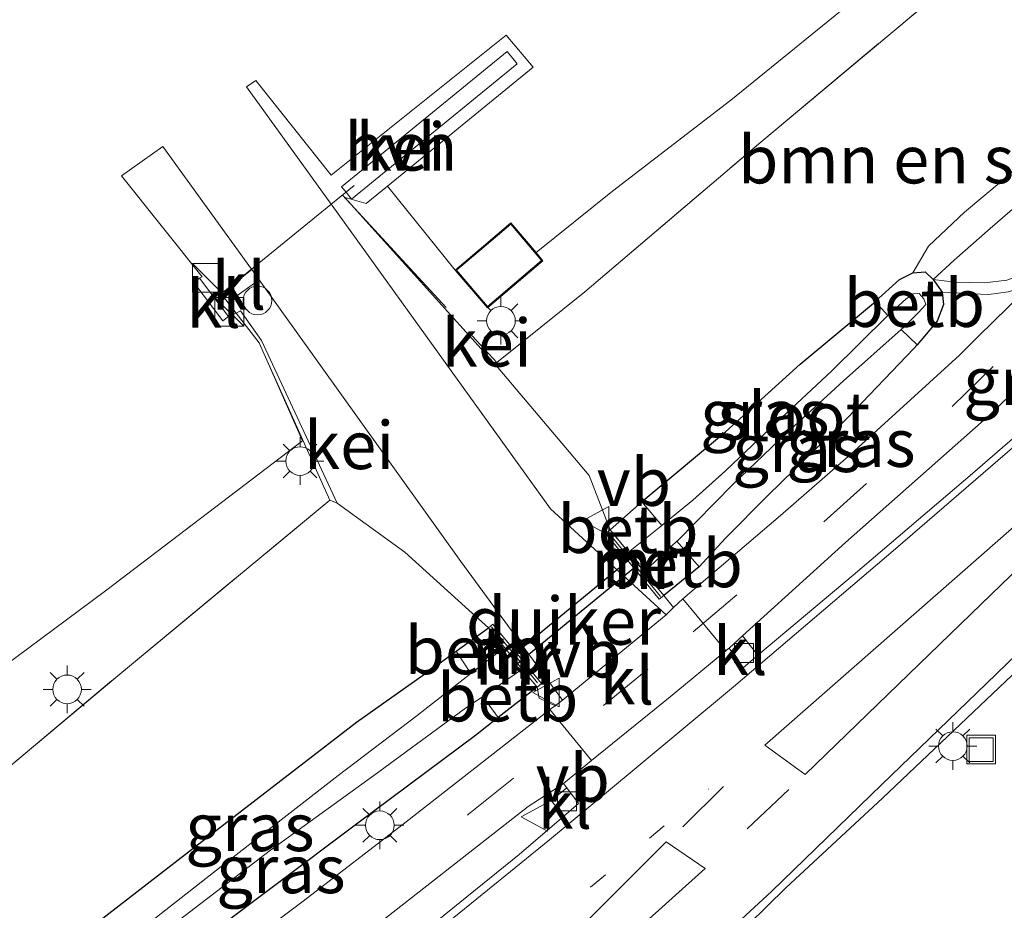
# Model space of a CAD drawing. Units: metres. Extents: x 196169 to 200010, y 314474 to 318753.
# Drawn here: x 199388 to 199439, y 315151 to 315197 of the extents above; entities that cross this region are included whole.
import ezdxf
from ezdxf.enums import TextEntityAlignment as Align

# ---------------------------------------------------------------- set-up
doc = ezdxf.new("R2010")
doc.units = ezdxf.units.M
for name, pattern in [('IE-TERREINAFSCHEIDING', [10, 8, -2]), ('VW-1-3_STREEP', [4, 1, -3]), ('VW-3-9_STREEP', [12, 3, -9])]:
    doc.linetypes.add(name, pattern=pattern)
doc.layers.get('0').update_dxf_attribs({"lineweight": 25})
for name, color, linetype, lineweight in [('B-ME-AL-OVERIG-S-B1', 7, 'Continuous', 18), ('B-ME-GR-BOMENSTRUIKEN-GV-B6', 93, 'Continuous', 18), ('B-ME-GW-TEENLIJN-L-B1', 93, 'Continuous', 18), ('B-ME-IE-GRASLAND-GV-B6', 93, 'Continuous', 18), ('B-ME-IE-INRICHTINGSELEMENT-S-B1', 253, 'Continuous', 18), ('B-ME-IE-MEUBILAIR_WEGMEUBILAIR-LICHTMAST-S-B1', 8, 'Continuous', 18), ('B-ME-IE-TERREINAFSCHEIDING-DOORGANG-L-B1', 8, 'IE-TERREINAFSCHEIDING-KUNSTMATIG-OPEN', 18), ('B-ME-IE-TERREINAFSCHEIDING-RASTERHEKWERK-L-B1', 8, 'IE-TERREINAFSCHEIDING', 18), ('B-ME-KG-KADASTRAAL-DAKRAND-L-B1', 13, 'Continuous', 18), ('B-ME-MW-MUUR-GV-B6', 8, 'IE-TERREINAFSCHEIDING-KUNSTMATIG', 18), ('B-ME-MW-MUUR-L-B1', 8, 'IE-TERREINAFSCHEIDING-KUNSTMATIG', 18), ('B-ME-OB-BEKLEDING-GV-B6', 253, 'Continuous', 18), ('B-ME-OG-BEBOUWING-GV-B6', 173, 'Continuous', 18), ('B-ME-OG-WATER-GV-B6', 153, 'Continuous', 18), ('B-ME-VH-VERH_SOORT-BETON-OVERIG-GV-B6', 8, 'IE-TERREINAFSCHEIDING-NATUURLIJK-HOUTWAL', 18), ('B-ME-VH-VERH_SOORT-BITUMEN-GV-B6', 8, 'IE-TERREINAFSCHEIDING-NATUURLIJK-HOUTWAL', 18), ('B-ME-VH-VERH_SOORT-GV-B6', 8, 'Continuous', 18), ('B-ME-VH-VERH_SOORT-HALF_VERHARDING-GV-B6', 8, 'IE-TERREINAFSCHEIDING-NATUURLIJK-HOUTWAL', 18), ('B-ME-VH-VERH_SOORT-KLINKERS-GV-B6', 8, 'IE-TERREINAFSCHEIDING-NATUURLIJK-HOUTWAL', 18), ('B-ME-VH-VERH_SOORT-TEGELS-GV-B6', 8, 'Continuous', 18), ('B-ME-VV-KOLK-S-B1', 8, 'Continuous', 18), ('B-ME-VW-MARKERING-13STREEP-045-L-B1', 255, 'VW-1-3_STREEP', 18), ('B-ME-VW-MARKERING-39STREEP-015-L-B1', 255, 'VW-3-9_STREEP', 18), ('B-ME-VW-MARKERING-STREEP-015-L-B1', 7, 'Continuous', 18), ('B-ME-VW-MARKERING-VERDRIJFSTRP-GV-B6', 7, 'Continuous', 18), ('B-ME-VW-MEUBILAIR_WEGMEUBILAIR-VERKEERSBORD-S-B1', 8, 'Continuous', 18)]:
    doc.layers.add(name, color=color, linetype=linetype, lineweight=lineweight)
doc.layers.add('B-ME-GW-INSTEEKWATERGANG-L-B1', color=10, linetype='Continuous')
doc.layers.add('B-ME-KW-DUIKER-GV-B6', color=10, linetype='Continuous')
doc.styles.add('NLCS-ISO', font='NLCS-ISO.TTF')
doc.linetypes.add('IE-TERREINAFSCHEIDING-KUNSTMATIG', pattern='A,4,[82,NLCS.SHX,S=0.75,R=90,X=0,Y=0],4,-2', length=10)
doc.linetypes.add('IE-TERREINAFSCHEIDING-KUNSTMATIG-OPEN', pattern='A,7,-1.5,[67,NLCS.SHX,S=0.75,R=0,X=0,Y=0],-1.5', length=10)
doc.linetypes.add('IE-TERREINAFSCHEIDING-NATUURLIJK-HOUTWAL', pattern='A,7,-1.5,[67,NLCS.SHX,S=0.75,R=45,X=0,Y=0],-1.5,7,-1.5,[70,NLCS.SHX,S=0.75,R=0,X=0,Y=0],-1.5', length=20)

# ---------------------------------------------------------------- blocks, each defined once
blk = doc.blocks.new('dtb')
blk.add_circle((0, 0), 0.75)
blk = doc.blocks.new('kast')
blk.add_line((-0.75, -0.75), (0.75, 0.75))
blk.add_lwpolyline([(-0.75, 0.75), (0.75, 0.75), (0.75, -0.75), (-0.75, -0.75)], close=True)
blk = doc.blocks.new('put')
for p, q in [((0.75, 0.75), (-0.75, 0.75)), ((-0.75, 0.75), (-0.75, -0.75)), ((0.75, -0.75), (0.75, 0.75)), ((-0.75, -0.75), (0.75, -0.75))]:
    blk.add_line(p, q)
blk.add_lwpolyline([(-0.625, 0.625), (0.625, 0.625), (0.625, -0.625), (-0.625, -0.625)], close=True)
blk = doc.blocks.new('verkeersbord')
for p, q in [((0, 0.75), (-0.75, -0.625)), ((0.75, -0.625), (0, 0.75)), ((-0.75, -0.625), (0.75, -0.625))]:
    blk.add_line(p, q)
blk = doc.blocks.new('kolk')
blk.add_lwpolyline([(-0.5, -0.5), (0.5, -0.5), (0.5, 0.5), (-0.5, 0.5)], close=True)
blk = doc.blocks.new('lantaarnpaal')
for p, q in [((0, 0.75), (0, 1.25)), ((-0.884, 0.884), (-0.53, 0.53)), ((0.53, 0.53), (0.884, 0.884)), ((-0.75, 0), (-1.25, 0)), ((0.75, 0), (1.25, 0)), ((-0.53, -0.53), (-0.884, -0.884)), ((0, -0.75), (0, -1.25)), ((0.53, -0.53), (0.884, -0.884))]:
    blk.add_line(p, q)
blk.add_circle((0, 0), 0.75)

msp = doc.modelspace()

# ---------------------------------------------------------------- linework, layer by layer
at = {"layer": 'B-ME-GR-BOMENSTRUIKEN-GV-B6'}
for points in [[(199417.433, 315183.082, 176.47), (199426.642, 315190.912, 176.641), (199435.771, 315198.564, 176.857), (199440.91, 315202.737, 177.113)], [(199441.076, 315190.569, 173.797), (199439.32, 315188.948, 173.691), (199437.295, 315187.254, 173.626), (199435.406, 315185.461, 173.52), (199434.591, 315184.081, 172.926), (199433.897, 315183.721, 172.926), (199432.613, 315182.57, 172.93), (199432.529, 315182.495, 172.93), (199428.69, 315179.303, 172.926), (199424.787, 315175.75, 172.926), (199420.586, 315172.248, 173.027), (199420.417, 315172.098, 173.037), (199418.763, 315170.629, 173.137), (199417.669, 315173.471, 174.163), (199412.806, 315179.227, 176.018), (199412.827, 315179.387, 176.067), (199417.433, 315183.082, 176.47)], [(199368.75, 315142.73, 175.831), (199378.896, 315151.154, 176.043), (199393.012, 315162.988, 176.214), (199404.096, 315172.173, 176.197), (199404.477, 315172.026, 176.152), (199408.021, 315169.454, 174.562), (199411.3651, 315166.4316, 173.2494)], [(199411.3651, 315166.4316, 173.2494), (199412.398, 315165.498, 172.844), (199410.707, 315164.272, 172.819), (199409.366, 315163.3, 172.8), (199405.494, 315160.56, 172.739), (199399.26, 315155.753, 172.584), (199391.998, 315150.127, 172.507)]]:
    msp.add_polyline3d(points, dxfattribs=at)
at = {"layer": 'B-ME-GW-INSTEEKWATERGANG-L-B1'}
for points in [[(199418.763, 315170.629, 173.137), (199420.417, 315172.098, 173.037), (199420.586, 315172.248, 173.027), (199424.787, 315175.75, 172.926), (199428.69, 315179.303, 172.926), (199432.529, 315182.495, 172.93), (199432.613, 315182.57, 172.93), (199433.897, 315183.721, 172.926), (199434.591, 315184.081, 172.926), (199435.232, 315184.131, 172.922), (199435.647, 315183.724, 172.926), (199436.123, 315183.068, 172.926), (199436.186, 315182.41, 172.946), (199435.862, 315181.545, 172.971), (199434.809, 315180.306, 172.988), (199434.648, 315180.116, 172.991), (199431.181, 315176.478, 172.995), (199427.002, 315172.421, 173.007), (199424.791, 315170.187, 172.991), (199423.42, 315168.687, 172.999), (199421.563, 315167.183, 173.036)], [(199391.998, 315150.127, 172.507), (199399.26, 315155.753, 172.584), (199405.494, 315160.56, 172.739), (199409.366, 315163.3, 172.8), (199410.707, 315164.272, 172.819), (199412.398, 315165.498, 172.844)], [(199414.935, 315162.4, 172.914), (199412.911, 315160.812, 172.827), (199411.714, 315159.873, 172.775), (199405.565, 315155.284, 172.759), (199396.745, 315148.652, 172.686), (199392.895, 315145.452, 172.637), (199390.96, 315143.823, 172.576)]]:
    msp.add_polyline3d(points, dxfattribs=at)
at = {"layer": 'B-ME-GW-TEENLIJN-L-B1'}
msp.add_polyline3d([(199435.647, 315183.724, 172.926), (199436.755, 315184.734, 173.186), (199438.632, 315186.392, 173.325), (199441.592, 315188.955, 173.394), (199444.31, 315191.231, 173.422), (199446.437, 315192.801, 173.43), (199448.053, 315193.69, 173.43), (199449.296, 315194.026, 173.422), (199450.643, 315194.878, 173.422), (199453.725, 315197.049, 173.45)], dxfattribs=at)
at = {"layer": 'B-ME-IE-GRASLAND-GV-B6'}
for points in [[(199435.771, 315198.564, 176.857), (199426.642, 315190.912, 176.641), (199417.433, 315183.082, 176.47), (199412.827, 315179.387, 176.067), (199412.806, 315179.227, 176.018), (199404.884, 315188.014, 176.624), (199404.894, 315188.011, 176.626), (199406.008, 315187.696, 176.867), (199407.125, 315188.61, 176.876), (199410.66, 315184.216, 176.938), (199412.339, 315182.238, 176.938), (199415.246, 315184.707, 176.938), (199414.886, 315185.13, 176.938), (199418.888, 315188.352, 176.885), (199425.069, 315193.109, 176.962), (199432.015, 315198.756, 176.918)], [(199438.632, 315186.392, 173.325), (199441.592, 315188.955, 173.394), (199444.31, 315191.231, 173.422), (199446.437, 315192.801, 173.43), (199448.053, 315193.69, 173.43), (199449.296, 315194.026, 173.422), (199450.643, 315194.878, 173.422), (199453.725, 315197.049, 173.45), (199452.614, 315195.98, 173.418), (199446.952, 315190.311, 173.325), (199440.754, 315184.173, 173.247), (199440.29, 315183.965, 173.154), (199439.5, 315183.691, 173.137), (199438.333, 315183.546, 173.133), (199436.799, 315183.586, 173.052), (199435.647, 315183.724, 172.926), (199436.755, 315184.734, 173.186), (199438.632, 315186.392, 173.325)], [(199455.525, 315189.716, 173.172), (199451.445, 315185.699, 173.137), (199445.589, 315180.402, 173.072), (199441.927, 315177.233, 173.046), (199441.02, 315178.242, 173.036), (199440.117, 315177.378, 173.04), (199440.973, 315176.408, 173.039), (199437.702, 315173.577, 173.015), (199431.474, 315168.259, 172.954), (199426.491, 315164.062, 172.912), (199425.681, 315165.076, 172.985), (199431.061, 315169.972, 173.027), (199438.608, 315176.648, 173.133), (199444.531, 315182.366, 173.202), (199451.212, 315189.113, 173.292), (199454.625, 315192.764, 173.329), (199454.56, 315191.204, 173.23), (199454.282, 315190.938, 173.235), (199455.525, 315189.716, 173.172)], [(199441.592, 315188.955, 173.394), (199438.632, 315186.392, 173.325), (199436.755, 315184.734, 173.186), (199435.647, 315183.724, 172.926), (199435.232, 315184.131, 172.922), (199434.591, 315184.081, 172.926), (199435.406, 315185.461, 173.52), (199437.295, 315187.254, 173.626), (199439.32, 315188.948, 173.691), (199441.076, 315190.569, 173.797)], [(199434.648, 315180.116, 172.991), (199434.809, 315180.306, 172.988), (199435.862, 315181.545, 172.971), (199436.186, 315182.41, 172.946), (199436.123, 315183.068, 172.926), (199437.715, 315182.966, 173.105), (199438.559, 315182.94, 173.129), (199439.584, 315183.08, 173.158), (199440.424, 315183.337, 173.174), (199441.134, 315183.789, 173.247), (199438.0317, 315180.7576, 173.201), (199437.023, 315179.772, 173.186), (199431.348, 315174.587, 173.113), (199427.663, 315171.373, 173.072), (199422.563, 315167.022, 173.031), (199422.078, 315166.555, 173.02), (199421.563, 315167.183, 173.036), (199423.42, 315168.687, 172.999), (199424.791, 315170.187, 172.991), (199427.002, 315172.421, 173.007), (199431.181, 315176.478, 172.995), (199434.648, 315180.116, 172.991)], [(199424.5998, 315173.5417, 171.96), (199423.084, 315172.185, 171.953), (199421.489, 315170.869, 171.949), (199421.464, 315170.849, 171.948), (199420.417, 315172.098, 173.037), (199420.586, 315172.248, 173.027), (199424.787, 315175.75, 172.926), (199428.69, 315179.303, 172.926), (199432.529, 315182.495, 172.93), (199432.613, 315182.57, 172.93), (199433.278, 315181.836, 172.108), (199430.333, 315178.93, 172.006), (199427.223, 315176.008, 171.982), (199424.808, 315173.728, 171.961), (199424.5998, 315173.5417, 171.96)], [(199402.676, 315175.292, 176.349), (199400.41, 315180.41, 176.687), (199399.197, 315181.971, 176.669), (199399.43, 315182.081, 176.632), (199400.532, 315180.532, 176.638), (199404.477, 315172.026, 176.152), (199404.096, 315172.173, 176.197), (199393.012, 315162.988, 176.214), (199378.896, 315151.154, 176.043), (199368.75, 315142.73, 175.831)], [(199425.197, 315173.013, 171.949), (199427.975, 315175.691, 171.978), (199430.959, 315178.42, 172.035), (199433.987, 315181.113, 172.093), (199434.809, 315180.306, 172.988), (199434.648, 315180.116, 172.991), (199431.181, 315176.478, 172.995), (199427.002, 315172.421, 173.007), (199424.791, 315170.187, 172.991), (199423.42, 315168.687, 172.999), (199422.251, 315170.026, 171.916), (199422.28, 315170.053, 171.917), (199425.197, 315173.013, 171.949)], [(199362.424, 315141.839, 175.701), (199373.959, 315151.341, 176.071), (199373.735, 315152.228, 176.153), (199379.326, 315156.955, 176.234), (199381.424, 315158.611, 176.232), (199383.213, 315160.024, 176.23), (199386.997, 315163.438, 176.315), (199392.37, 315167.435, 176.413), (199402.676, 315175.292, 176.349)], [(199391.998, 315150.127, 172.507), (199399.26, 315155.753, 172.584), (199405.494, 315160.56, 172.739), (199409.366, 315163.3, 172.8), (199410.707, 315164.272, 172.819), (199411.479, 315163.109, 171.802), (199408.66, 315160.914, 171.762), (199404.53, 315157.769, 171.721), (199398.426, 315153.014, 171.681), (199391.489, 315147.588, 171.502), (199389.255, 315145.864, 171.478), (199388.363, 315147.178, 172.457), (199391.998, 315150.127, 172.507)], [(199424.041, 315148.052, 172.893), (199427.943, 315151.903, 172.979), (199433.004, 315156.591, 173.019), (199440.46, 315163.675, 173.076)], [(199396.745, 315148.652, 172.686), (199405.565, 315155.284, 172.759), (199411.714, 315159.873, 172.775), (199412.911, 315160.812, 172.827), (199414.935, 315162.4, 172.914), (199415.056, 315161.816, 172.866), (199415.877, 315161.426, 172.974), (199415.611, 315161.23, 172.974), (199412.49, 315158.789, 172.95), (199408.085, 315155.344, 172.905), (199402.705, 315151.19, 172.828), (199396.892, 315146.826, 172.743)], [(199392.532, 315147.331, 171.465), (199396.238, 315150.229, 171.599), (199400.993, 315153.868, 171.644), (199406.396, 315157.77, 171.689), (199411.121, 315161.24, 171.823), (199412.096, 315161.911, 171.831), (199412.911, 315160.812, 172.827), (199411.714, 315159.873, 172.775), (199405.565, 315155.284, 172.759), (199396.745, 315148.652, 172.686), (199392.895, 315145.452, 172.637), (199390.96, 315143.823, 172.576), (199390.171, 315145.49, 171.416), (199392.532, 315147.331, 171.465)], [(199405.568, 315149.178, 172.796), (199414.469, 315156.142, 172.861), (199416.302, 315157.345, 172.869), (199416.323, 315157.362, 172.869), (199416.499, 315157.122, 172.853), (199415.682, 315156.458, 172.836), (199416.336, 315155.653, 172.796), (199413.999, 315153.642, 172.783), (199406.611, 315147.66, 172.682)]]:
    msp.add_polyline3d(points, dxfattribs=at)
at = {"layer": 'B-ME-IE-TERREINAFSCHEIDING-DOORGANG-L-B1'}
msp.add_line((199398.413, 315182.975, 176.671), (199405.377, 315188.637, 176.573), dxfattribs=at)
at = {"layer": 'B-ME-IE-TERREINAFSCHEIDING-RASTERHEKWERK-L-B1'}
for points in [[(199404.771, 315188.145, 176.633), (199412.827, 315179.387, 176.067), (199417.433, 315183.082, 176.47), (199426.642, 315190.912, 176.641), (199435.771, 315198.564, 176.857)], [(199360.76, 315136.154, 175.506), (199368.75, 315142.73, 175.831), (199378.896, 315151.154, 176.043), (199393.012, 315162.988, 176.214), (199404.096, 315172.173, 176.197), (199400.41, 315180.41, 176.687), (199398.413, 315182.975, 176.671)]]:
    msp.add_polyline3d(points, dxfattribs=at)
at = {"layer": 'B-ME-KG-KADASTRAAL-DAKRAND-L-B1'}
msp.add_polyline3d([(199412.171, 315185.434, 179.668), (199413.561, 315186.614, 179.668), (199415.176, 315184.713, 179.68), (199412.345, 315182.308, 179.664), (199410.73, 315184.21, 179.64), (199412.171, 315185.434, 179.668)], dxfattribs=at)
at = {"layer": 'B-ME-KW-DUIKER-GV-B6'}
msp.add_polyline3d([(199413.911, 315163.616, 171.827), (199413.593, 315164.002, 171.827), (199419.952, 315169.239, 171.86), (199420.27, 315168.853, 171.86), (199413.911, 315163.616, 171.827)], dxfattribs=at)
at = {"layer": 'B-ME-MW-MUUR-GV-B6'}
for points in [[(199419.713, 315169.46, 171.88), (199420.545, 315168.436, 171.86), (199421.563, 315167.183, 173.036), (199421.33, 315166.994, 172.983), (199418.53, 315170.44, 173.247), (199418.763, 315170.629, 173.137), (199419.713, 315169.46, 171.88)], [(199414.935, 315162.4, 172.914), (199414.167, 315163.336, 171.847), (199413.234, 315164.476, 171.827), (199412.398, 315165.498, 172.844), (199412.631, 315165.686, 173.227), (199415.167, 315162.588, 173.003), (199414.935, 315162.4, 172.914)]]:
    msp.add_polyline3d(points, dxfattribs=at)
at = {"layer": 'B-ME-MW-MUUR-L-B1'}
for p, q in [((199418.709, 315170.44, 173.247), (199421.394, 315167.136, 172.994)), ((199412.548, 315165.56, 173.227), (199414.957, 315162.617, 173.014))]:
    msp.add_line(p, q, dxfattribs=at)
at = {"layer": 'B-ME-OB-BEKLEDING-GV-B6'}
for points in [[(199433.278, 315181.836, 172.108), (199432.613, 315182.57, 172.93), (199433.897, 315183.721, 172.926), (199434.591, 315184.081, 172.926), (199435.232, 315184.131, 172.922), (199435.647, 315183.724, 172.926), (199436.123, 315183.068, 172.926), (199436.186, 315182.41, 172.946), (199435.862, 315181.545, 172.971), (199434.809, 315180.306, 172.988), (199433.987, 315181.113, 172.093), (199434.121, 315181.232, 172.096), (199434.876, 315181.987, 172.1), (199435.265, 315182.425, 172.116), (199435.164, 315182.715, 172.108), (199434.921, 315183, 172.108), (199434.603, 315182.973, 172.108), (199434.232, 315182.687, 172.108), (199433.278, 315181.836, 172.108)], [(199418.8892, 315170.4737, 172.9701), (199418.763, 315170.629, 173.137), (199420.417, 315172.098, 173.037), (199421.464, 315170.849, 171.948), (199419.713, 315169.46, 171.88), (199418.8892, 315170.4737, 172.9701)], [(199422.251, 315170.026, 171.916), (199423.42, 315168.687, 172.999), (199421.563, 315167.183, 173.036), (199420.545, 315168.436, 171.86), (199422.251, 315170.026, 171.916)], [(199410.707, 315164.272, 172.819), (199412.398, 315165.498, 172.844), (199413.234, 315164.476, 171.827), (199411.479, 315163.109, 171.802), (199410.707, 315164.272, 172.819)], [(199412.911, 315160.812, 172.827), (199412.096, 315161.911, 171.831), (199414.167, 315163.336, 171.847), (199414.935, 315162.4, 172.914), (199412.911, 315160.812, 172.827)]]:
    msp.add_polyline3d(points, dxfattribs=at)
at = {"layer": 'B-ME-OG-BEBOUWING-GV-B6'}
msp.add_polyline3d([(199410.66, 315184.216, 176.938), (199412.139, 315185.472, 176.938), (199413.567, 315186.684, 176.938), (199414.886, 315185.13, 176.938), (199415.246, 315184.707, 176.938), (199412.339, 315182.238, 176.938), (199410.66, 315184.216, 176.938)], dxfattribs=at)
at = {"layer": 'B-ME-OG-WATER-GV-B6'}
for points in [[(199424.808, 315173.728, 171.961), (199427.223, 315176.008, 171.982), (199430.333, 315178.93, 172.006), (199433.278, 315181.836, 172.108), (199434.232, 315182.687, 172.108), (199434.603, 315182.973, 172.108), (199434.921, 315183, 172.108), (199435.164, 315182.715, 172.108), (199435.265, 315182.425, 172.116), (199434.876, 315181.987, 172.1), (199434.121, 315181.232, 172.096), (199433.987, 315181.113, 172.093), (199430.959, 315178.42, 172.035), (199427.975, 315175.691, 171.978), (199425.197, 315173.013, 171.949), (199422.28, 315170.053, 171.917), (199422.251, 315170.026, 171.916), (199420.545, 315168.436, 171.86), (199419.713, 315169.46, 171.88), (199421.464, 315170.849, 171.948), (199421.489, 315170.869, 171.949), (199423.084, 315172.185, 171.953), (199424.808, 315173.728, 171.961)], [(199391.489, 315147.588, 171.502), (199398.426, 315153.014, 171.681), (199404.53, 315157.769, 171.721), (199408.66, 315160.914, 171.762), (199411.479, 315163.109, 171.802), (199413.234, 315164.476, 171.827), (199414.167, 315163.336, 171.847), (199412.096, 315161.911, 171.831), (199411.121, 315161.24, 171.823), (199406.396, 315157.77, 171.689), (199400.993, 315153.868, 171.644), (199396.238, 315150.229, 171.599)]]:
    msp.add_polyline3d(points, dxfattribs=at)
at = {"layer": 'B-ME-VH-VERH_SOORT-BETON-OVERIG-GV-B6'}
msp.add_polyline3d([(199454.335, 315197.636, 173.467), (199469.388, 315212.327, 173.569), (199484.429, 315226.578, 173.691), (199484.777, 315226.211, 173.691), (199469.739, 315211.962, 173.569), (199454.689, 315197.274, 173.467), (199452.996, 315195.598, 173.418), (199447.333, 315189.928, 173.325), (199441.134, 315183.789, 173.247), (199440.424, 315183.337, 173.174), (199439.584, 315183.08, 173.158), (199438.559, 315182.94, 173.129), (199437.715, 315182.966, 173.105), (199436.123, 315183.068, 172.926), (199435.647, 315183.724, 172.926), (199436.799, 315183.586, 173.052), (199438.333, 315183.546, 173.133), (199439.5, 315183.691, 173.137), (199440.29, 315183.965, 173.154), (199440.754, 315184.173, 173.247), (199446.952, 315190.311, 173.325), (199452.614, 315195.98, 173.418), (199453.725, 315197.049, 173.45), (199454.335, 315197.636, 173.467)], dxfattribs=at)
at = {"layer": 'B-ME-VH-VERH_SOORT-BITUMEN-GV-B6'}
for points in [[(199481.8705, 315204.3091, 173.4397), (199477.948, 315200.467, 173.406), (199461.874, 315184.678, 173.194), (199454.516, 315177.295, 173.17), (199447.41, 315170.381, 173.117), (199440.46, 315163.675, 173.076), (199433.004, 315156.591, 173.019), (199427.943, 315151.903, 172.979), (199424.041, 315148.052, 172.893)], [(199432.015, 315198.756, 176.918), (199425.069, 315193.109, 176.962), (199418.888, 315188.352, 176.885), (199414.886, 315185.13, 176.938), (199413.567, 315186.684, 176.938), (199412.139, 315185.472, 176.938), (199410.66, 315184.216, 176.938), (199407.125, 315188.61, 176.876), (199414.732, 315194.837, 177.018), (199413.324, 315196.505, 177.04), (199404.173, 315189.19, 176.932), (199400.234, 315194.144, 176.961), (199399.735, 315193.804, 176.946), (199404.179, 315187.664, 176.511), (199404.228, 315187.597, 176.506), (199415.635, 315171.718, 173.66), (199421.691, 315166.183, 173.012), (199416.261, 315161.707, 172.974), (199410.943, 315168.968, 173.689)], [(199410.943, 315168.968, 173.689), (199400.405, 315183.715, 176.403), (199400.024, 315184.248, 176.501), (199400.007, 315184.271, 176.502), (199395.365, 315190.681, 176.812), (199393.203, 315189.153, 176.771), (199397.426, 315183.863, 176.675), (199397.286, 315183.786, 176.686), (199396.99, 315183.561, 176.686), (199398.51, 315181.561, 176.665), (199398.805, 315181.785, 176.665), (199399.197, 315181.971, 176.669), (199400.41, 315180.41, 176.687), (199402.676, 315175.292, 176.349), (199392.37, 315167.435, 176.413), (199386.997, 315163.438, 176.315)], [(199406.611, 315147.66, 172.682), (199413.999, 315153.642, 172.783), (199416.336, 315155.653, 172.796), (199417.097, 315156.308, 172.8), (199416.499, 315157.122, 172.853), (199416.323, 315157.362, 172.869), (199417.787, 315158.551, 172.884), (199421.894, 315161.884, 172.926), (199424.811, 315164.295, 172.977), (199424.952, 315164.412, 172.979), (199424.976, 315164.434, 172.979), (199425.722, 315163.414, 172.905), (199426.491, 315164.062, 172.912), (199431.474, 315168.259, 172.954), (199437.702, 315173.577, 173.015), (199440.973, 315176.408, 173.039)]]:
    msp.add_polyline3d(points, dxfattribs=at)
at = {"layer": 'B-ME-VH-VERH_SOORT-GV-B6'}
for points in [[(199418.6201, 315170.3292, 173.2385), (199421.33, 315166.994, 172.983), (199421.563, 315167.183, 173.036), (199422.078, 315166.555, 173.02), (199421.691, 315166.183, 173.012), (199415.635, 315171.718, 173.66), (199404.228, 315187.597, 176.506), (199404.179, 315187.664, 176.511), (199399.735, 315193.804, 176.946), (199400.234, 315194.144, 176.961), (199404.173, 315189.19, 176.932), (199413.324, 315196.505, 177.04), (199414.732, 315194.837, 177.018), (199407.125, 315188.61, 176.876), (199406.008, 315187.696, 176.867), (199404.894, 315188.011, 176.626), (199404.884, 315188.014, 176.624), (199412.806, 315179.227, 176.018), (199417.669, 315173.471, 174.163), (199418.763, 315170.629, 173.137), (199418.53, 315170.44, 173.247), (199418.6201, 315170.3292, 173.2385)], [(199404.709, 315188.578, 176.64), (199404.947, 315188.287, 176.64), (199405.233, 315187.935, 176.64), (199413.906, 315195.005, 176.674), (199413.382, 315195.647, 176.674), (199404.709, 315188.578, 176.64)], [(199411.3651, 315166.4316, 173.2494), (199408.021, 315169.454, 174.562), (199404.477, 315172.026, 176.152), (199400.532, 315180.532, 176.638), (199399.43, 315182.081, 176.632), (199399.197, 315181.971, 176.669), (199398.805, 315181.785, 176.665), (199397.286, 315183.786, 176.686), (199397.426, 315183.863, 176.675), (199393.203, 315189.153, 176.771), (199395.365, 315190.681, 176.812), (199400.007, 315184.271, 176.502), (199400.024, 315184.248, 176.501), (199398.655, 315183.172, 176.63), (199398.999, 315182.688, 176.63), (199400.405, 315183.715, 176.403), (199410.943, 315168.968, 173.689), (199416.261, 315161.707, 172.974), (199415.877, 315161.426, 172.974), (199415.056, 315161.816, 172.866), (199414.935, 315162.4, 172.914), (199415.167, 315162.588, 173.003), (199412.631, 315165.686, 173.227), (199412.398, 315165.498, 172.844), (199411.3651, 315166.4316, 173.2494)]]:
    msp.add_polyline3d(points, dxfattribs=at)
at = {"layer": 'B-ME-VH-VERH_SOORT-HALF_VERHARDING-GV-B6'}
msp.add_polyline3d([(199404.709, 315188.578, 176.64), (199413.382, 315195.647, 176.674), (199413.906, 315195.005, 176.674), (199405.233, 315187.935, 176.64), (199404.947, 315188.287, 176.64), (199404.709, 315188.578, 176.64)], dxfattribs=at)
at = {"layer": 'B-ME-VH-VERH_SOORT-KLINKERS-GV-B6'}
for points in [[(199398.655, 315183.172, 176.63), (199400.024, 315184.248, 176.501), (199400.405, 315183.715, 176.403), (199398.999, 315182.688, 176.63), (199398.655, 315183.172, 176.63)], [(199398.51, 315181.561, 176.665), (199396.99, 315183.561, 176.686), (199397.286, 315183.786, 176.686), (199398.805, 315181.785, 176.665), (199398.51, 315181.561, 176.665)], [(199417.787, 315158.551, 172.884), (199415.611, 315161.23, 172.974), (199415.877, 315161.426, 172.974), (199416.261, 315161.707, 172.974), (199421.691, 315166.183, 173.012), (199422.078, 315166.555, 173.02), (199422.563, 315167.022, 173.031), (199424.811, 315164.295, 172.977), (199421.894, 315161.884, 172.926), (199417.787, 315158.551, 172.884)], [(199424.976, 315164.434, 172.979), (199425.681, 315165.076, 172.985), (199426.491, 315164.062, 172.912), (199425.722, 315163.414, 172.905), (199424.976, 315164.434, 172.979)], [(199416.336, 315155.653, 172.796), (199415.682, 315156.458, 172.836), (199416.499, 315157.122, 172.853), (199417.097, 315156.308, 172.8), (199416.336, 315155.653, 172.796)]]:
    msp.add_polyline3d(points, dxfattribs=at)
at = {"layer": 'B-ME-VH-VERH_SOORT-TEGELS-GV-B6'}
for points in [[(199438.0317, 315180.7576, 173.201), (199441.134, 315183.789, 173.247)], [(199444.531, 315182.366, 173.202), (199438.608, 315176.648, 173.133), (199431.061, 315169.972, 173.027), (199425.681, 315165.076, 172.985), (199424.976, 315164.434, 172.979), (199424.952, 315164.412, 172.979), (199424.811, 315164.295, 172.977), (199422.563, 315167.022, 173.031), (199427.663, 315171.373, 173.072), (199431.348, 315174.587, 173.113), (199437.023, 315179.772, 173.186), (199438.0317, 315180.7576, 173.201)], [(199396.892, 315146.826, 172.743), (199402.705, 315151.19, 172.828), (199408.085, 315155.344, 172.905), (199412.49, 315158.789, 172.95), (199415.611, 315161.23, 172.974), (199417.787, 315158.551, 172.884), (199416.323, 315157.362, 172.869), (199416.302, 315157.345, 172.869), (199414.469, 315156.142, 172.861), (199405.568, 315149.178, 172.796)]]:
    msp.add_polyline3d(points, dxfattribs=at)
at = {"layer": 'B-ME-VW-MARKERING-13STREEP-045-L-B1'}
msp.add_polyline3d([(199369.378, 315114.485, 172.287), (199376.81, 315120.006, 172.405), (199386.287, 315127.146, 172.499), (199395.718, 315134.406, 172.612), (199405.253, 315141.818, 172.735), (199411.565, 315146.922, 172.84), (199417.741, 315151.937, 172.934), (199423.904, 315157.057, 172.962)], dxfattribs=at)
at = {"layer": 'B-ME-VW-MARKERING-39STREEP-015-L-B1'}
for p, q in [((199422.565, 315155.086, 172.991), (199426.223, 315158.727, 172.999)), ((199428.113, 315157.038, 173.064), (199424.438, 315153.574, 173.048))]:
    msp.add_line(p, q, dxfattribs=at)
msp.add_polyline3d([(199401.788, 315148.379, 172.796), (199411.36, 315155.757, 172.905), (199418.417, 315161.428, 172.966), (199423.094, 315165.286, 173.023), (199429.931, 315171.049, 173.032), (199436.65, 315177.078, 173.101), (199443.353, 315183.637, 173.202), (199451.922, 315192.209, 173.361), (199454.195, 315194.437, 173.373), (199470.884, 315210.818, 173.601), (199488.21, 315227.634, 173.723), (199494.562, 315233.832, 173.813), (199500.855, 315240.242, 173.927), (199504.783, 315244.57, 174.02), (199508.626, 315249.273, 174.187), (199511.517, 315253.082, 174.297), (199514.567, 315257.935, 174.427), (199517.811, 315263.251, 174.619), (199519.419, 315265.994, 174.745), (199521.932, 315270.791, 174.887), (199522.638, 315272.52, 174.952)], dxfattribs=at)
at = {"layer": 'B-ME-VW-MARKERING-STREEP-015-L-B1'}
msp.add_line((199419.916, 315157.998, 172.861), (199425.205, 315162.419, 172.909), dxfattribs=at)
for points in [[(199425.205, 315162.419, 172.909), (199433.69, 315169.631, 172.991), (199443.243, 315177.877, 173.04), (199450.669, 315184.424, 173.117), (199457.837, 315191.017, 173.223), (199473.935, 315206.163, 173.386), (199489.041, 315221.066, 173.52), (199495.809, 315228.228, 173.666), (199501.931, 315234.837, 173.854), (199507.042, 315240.605, 173.967), (199511.653, 315246.305, 174.11), (199514.361, 315249.939, 174.236), (199517.123, 315253.818, 174.399), (199519.657, 315257.615, 174.521), (199522.012, 315261.523, 174.651), (199523.587, 315264.274, 174.798), (199525.46, 315267.897, 174.924)], [(199423.549, 315148.341, 172.958), (199427.215, 315151.72, 173.011), (199432.951, 315157.281, 173.056), (199438.956, 315163.08, 173.101), (199444.926, 315168.862, 173.162), (199450.847, 315174.582, 173.186), (199458.259, 315181.791, 173.227), (199462.298, 315185.686, 173.255), (199477.194, 315200.169, 173.451), (199492.867, 315215.535, 173.597), (199497.368, 315220.048, 173.679), (199501.269, 315224.009, 173.727), (199504.577, 315227.539, 173.797), (199507.747, 315231.102, 173.866), (199510.789, 315234.682, 173.947), (199513.102, 315237.416, 174.016), (199515.712, 315240.72, 174.073), (199518.294, 315244.138, 174.171), (199520.339, 315246.977, 174.228), (199522.167, 315249.623, 174.321), (199524.164, 315252.721, 174.472), (199525.88, 315255.505, 174.57), (199527.825, 315258.788, 174.708), (199529.423, 315261.518, 174.826)], [(199368.006, 315117.539, 172.214), (199377.247, 315124.401, 172.356), (199389.044, 315133.339, 172.519), (199399.832, 315141.768, 172.633), (199410.308, 315150.116, 172.735), (199415.595, 315154.405, 172.816), (199419.916, 315157.998, 172.861)]]:
    msp.add_polyline3d(points, dxfattribs=at)
at = {"layer": 'B-ME-VW-MARKERING-VERDRIJFSTRP-GV-B6'}
for points in [[(199476.401, 315203.966, 173.467), (199460.122, 315188.013, 173.357), (199454.29, 315182.332, 173.316), (199448.269, 315176.501, 173.276), (199438.712, 315167.254, 173.186), (199428.961, 315157.827, 173.113), (199426.847, 315159.359, 173.036), (199438.181, 315169.297, 173.137), (199449.451, 315179.211, 173.239), (199459.513, 315188.269, 173.329), (199476.401, 315203.966, 173.467)], [(199423.736, 315152.914, 173.068), (199418.559, 315148.258, 172.995), (199413.204, 315143.725, 172.954), (199407.692, 315139.313, 172.885), (199406.634, 315139.318, 172.885), (199412.965, 315145.637, 172.905), (199418.034, 315150.631, 172.966), (199421.698, 315154.309, 172.979), (199423.736, 315152.914, 173.068)]]:
    msp.add_polyline3d(points, dxfattribs=at)

# ---------------------------------------------------------------- block references
at = {"layer": 'B-ME-AL-OVERIG-S-B1', "rotation": 90}
msp.add_blockref('dtb', (199400.318, 315182.625, 176.689), dxfattribs=at)
at = {"layer": 'B-ME-IE-INRICHTINGSELEMENT-S-B1', "rotation": 90}
for name, p in [('kast', (199397.675, 315183.808, 176.667)), ('kast', (199398.845, 315182.033, 176.671)), ('put', (199438.161, 315159.127, 172.999))]:
    msp.add_blockref(name, p, dxfattribs=at)
at = {"layer": 'B-ME-IE-MEUBILAIR_WEGMEUBILAIR-LICHTMAST-S-B1', "rotation": 90}
for p in [(199413.05, 315181.565, 176.454), (199402.545, 315174.224, 176.702), (199390.361, 315162.279, 176.258), (199436.681, 315159.313, 172.966), (199406.718, 315155.167, 172.824)]:
    msp.add_blockref('lantaarnpaal', p, dxfattribs=at)
at = {"layer": 'B-ME-VV-KOLK-S-B1', "rotation": 90}
for p in [(199425.759, 315164.184, 172.853), (199416.501, 315156.421, 172.763)]:
    msp.add_blockref('kolk', p, dxfattribs=at)
at = {"layer": 'B-ME-VW-MEUBILAIR_WEGMEUBILAIR-VERKEERSBORD-S-B1', "rotation": 90}
for p in [(199418.06, 315171.1, 173.47), (199415.467, 315162.12, 173.044), (199414.862, 315155.618, 172.759)]:
    msp.add_blockref('verkeersbord', p, dxfattribs=at)

# ---------------------------------------------------------------- texts
at = {"layer": 'B-ME-GR-BOMENSTRUIKEN-GV-B6', "ltscale": 0.2, "style": 'NLCS-ISO'}
msp.add_text('bmn en strkn', height=2.5, dxfattribs=at).set_placement((199435.9546, 315190.0031), align=Align.MIDDLE_CENTER)
at = {"layer": 'B-ME-IE-GRASLAND-GV-B6', "ltscale": 0.2, "style": 'NLCS-ISO'}
for p in [(199440.603, 315178.413), (199426.8475, 315176.7095), (199428.53, 315174.9), (199431.3485, 315175.172), (199399.921, 315155.068), (199401.541, 315152.867)]:
    msp.add_text('gras', height=2.5, dxfattribs=at).set_placement(p, align=Align.MIDDLE_CENTER)
at = {"layer": 'B-ME-KW-DUIKER-GV-B6', "ltscale": 0.2, "style": 'NLCS-ISO'}
msp.add_text('duiker', height=2.5, dxfattribs=at).set_placement((199416.3274, 315165.8652), align=Align.MIDDLE_CENTER)
at = {"layer": 'B-ME-MW-MUUR-GV-B6', "ltscale": 0.2, "style": 'NLCS-ISO'}
for p in [(199420.0224, 315168.9431), (199413.9239, 315163.7691)]:
    msp.add_text('mr', height=2.5, dxfattribs=at).set_placement(p, align=Align.MIDDLE_CENTER)
at = {"layer": 'B-ME-MW-MUUR-L-B1', "ltscale": 0.2, "style": 'NLCS-ISO'}
for p in [(199420.0515, 315168.788), (199413.7525, 315164.0885)]:
    msp.add_text('mr', height=2.5, dxfattribs=at).set_placement(p, align=Align.MIDDLE_CENTER)
at = {"layer": 'B-ME-OB-BEKLEDING-GV-B6', "ltscale": 0.2, "style": 'NLCS-ISO'}
for p in [(199434.6676, 315182.4926), (199419.6892, 315170.6639), (199422.006, 315168.8716), (199411.705, 315164.3254), (199413.404, 315161.8542)]:
    msp.add_text('betb', height=2.5, dxfattribs=at).set_placement(p, align=Align.MIDDLE_CENTER)
at = {"layer": 'B-ME-OG-WATER-GV-B6', "ltscale": 0.2, "style": 'NLCS-ISO'}
msp.add_text('sloot', height=2.5, dxfattribs=at).set_placement((199428.3729, 315176.581), align=Align.MIDDLE_CENTER)
at = {"layer": 'B-ME-VH-VERH_SOORT-GV-B6', "ltscale": 0.2, "style": 'NLCS-ISO'}
for p in [(199407.8143, 315190.6717), (199412.3101, 315180.415), (199405.1132, 315175.0551)]:
    msp.add_text('kei', height=2.5, dxfattribs=at).set_placement(p, align=Align.MIDDLE_CENTER)
at = {"layer": 'B-ME-VH-VERH_SOORT-HALF_VERHARDING-GV-B6', "ltscale": 0.2, "style": 'NLCS-ISO'}
msp.add_text('hvh', height=2.5, dxfattribs=at).set_placement((199407.8143, 315190.6717), align=Align.MIDDLE_CENTER)
at = {"layer": 'B-ME-VH-VERH_SOORT-KLINKERS-GV-B6', "ltscale": 0.2, "style": 'NLCS-ISO'}
for p in [(199399.3476, 315183.399), (199398.0202, 315182.4508), (199425.5692, 315164.284), (199419.636, 315162.7404), (199416.39, 315156.2388)]:
    msp.add_text('kl', height=2.5, dxfattribs=at).set_placement(p, align=Align.MIDDLE_CENTER)
at = {"layer": 'B-ME-VW-MEUBILAIR_WEGMEUBILAIR-VERKEERSBORD-S-B1', "ltscale": 0.2, "style": 'NLCS-ISO'}
for p in [(199418.06, 315171.1, 173.47), (199415.467, 315162.12, 173.044), (199414.862, 315155.618, 172.759)]:
    msp.add_text('vb', height=2.5, dxfattribs=at).set_placement(p, align=Align.BOTTOM_LEFT)

doc.saveas('drawing.dxf')
